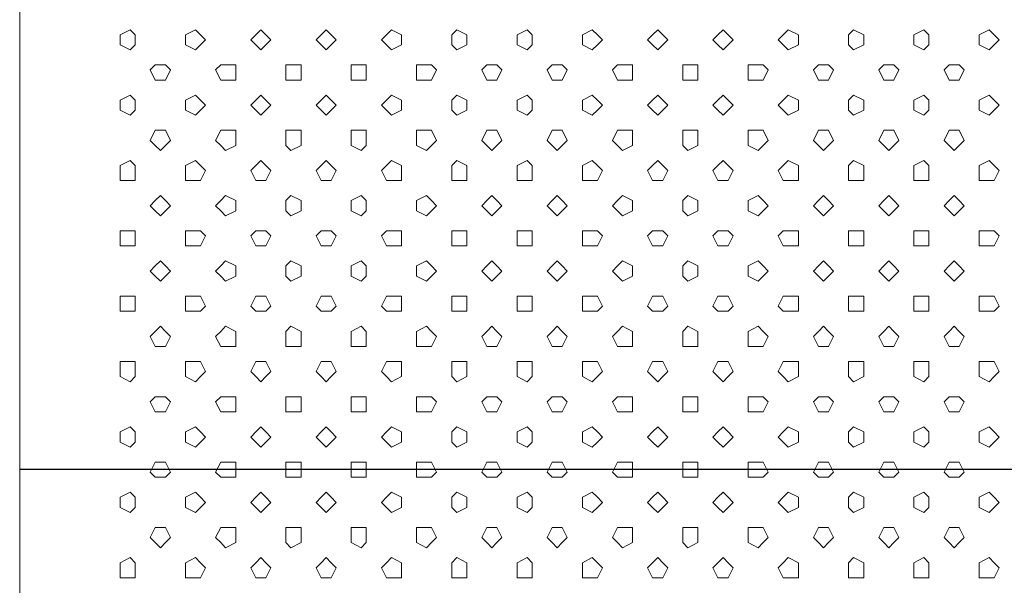
# Model space of a CAD drawing. Units: millimetres. Extents: x 4675.8 to 4690.4, y 7772.2 to 7786.1.
# Drawn here: x 4682.3 to 4682.8, y 7777.7 to 7777.9 of the extents above; entities that cross this region are included whole.
import ezdxf

# ---------------------------------------------------------------- set-up
doc = ezdxf.new("R2010")
doc.units = ezdxf.units.MM

msp = doc.modelspace()

# ---------------------------------------------------------------- linework, layer by layer
at = {"layer": 'Defpoints'}
msp.add_line((4682.3439, 7777.70511), (4683.4747, 7777.70511), dxfattribs=at)
at = {"layer": 'Defpoints', "lineweight": 9}
msp.add_lwpolyline([(4682.3439, 7778.03114), (4682.3439, 7777.37908)], dxfattribs=at)
for points in [[(4682.3928, 7777.88663), (4682.3928, 7777.88875), (4682.39068, 7777.89084), (4682.38642, 7777.88875), (4682.38642, 7777.88663), (4682.38642, 7777.88446), (4682.39068, 7777.88234), (4682.3928, 7777.88446)], [(4682.42256, 7777.88663), (4682.42044, 7777.88875), (4682.41828, 7777.89084), (4682.41406, 7777.88875), (4682.41406, 7777.88663), (4682.41406, 7777.88446), (4682.41828, 7777.88234), (4682.42044, 7777.88446)], [(4682.45019, 7777.88663), (4682.44807, 7777.88875), (4682.44595, 7777.89084), (4682.4438, 7777.88875), (4682.44168, 7777.88663), (4682.4438, 7777.88446), (4682.44595, 7777.88234), (4682.44807, 7777.88446)], [(4682.47781, 7777.88663), (4682.47569, 7777.88875), (4682.47357, 7777.89084), (4682.47143, 7777.88875), (4682.46931, 7777.88663), (4682.47143, 7777.88446), (4682.47357, 7777.88234), (4682.47569, 7777.88446)], [(4682.50544, 7777.88663), (4682.50544, 7777.88875), (4682.5012, 7777.89084), (4682.49906, 7777.88875), (4682.49694, 7777.88663), (4682.49906, 7777.88446), (4682.5012, 7777.88234), (4682.50544, 7777.88446)], [(4682.53309, 7777.88663), (4682.53309, 7777.88875), (4682.52881, 7777.89084), (4682.52671, 7777.88875), (4682.52671, 7777.88663), (4682.52671, 7777.88446), (4682.52881, 7777.88234), (4682.53309, 7777.88446)], [(4682.56072, 7777.88663), (4682.56072, 7777.88875), (4682.5586, 7777.89084), (4682.55433, 7777.88875), (4682.55433, 7777.88663), (4682.55433, 7777.88446), (4682.5586, 7777.88234), (4682.56072, 7777.88446)], [(4682.59048, 7777.88663), (4682.58836, 7777.88875), (4682.58619, 7777.89084), (4682.58197, 7777.88875), (4682.58197, 7777.88663), (4682.58197, 7777.88446), (4682.58619, 7777.88234), (4682.58836, 7777.88446)], [(4682.61811, 7777.88663), (4682.61599, 7777.88875), (4682.61387, 7777.89084), (4682.61172, 7777.88875), (4682.6096, 7777.88663), (4682.61172, 7777.88446), (4682.61387, 7777.88234), (4682.61599, 7777.88446)], [(4682.64573, 7777.88663), (4682.64361, 7777.88875), (4682.64149, 7777.89084), (4682.63935, 7777.88875), (4682.63723, 7777.88663), (4682.63935, 7777.88446), (4682.64149, 7777.88234), (4682.64361, 7777.88446)], [(4682.67336, 7777.88663), (4682.67336, 7777.88875), (4682.66912, 7777.89084), (4682.66698, 7777.88875), (4682.66486, 7777.88663), (4682.66698, 7777.88446), (4682.66912, 7777.88234), (4682.67336, 7777.88446)], [(4682.70101, 7777.88663), (4682.70101, 7777.88875), (4682.69672, 7777.89084), (4682.69462, 7777.88875), (4682.69462, 7777.88663), (4682.69462, 7777.88446), (4682.69672, 7777.88234), (4682.70101, 7777.88446)], [(4682.72863, 7777.88663), (4682.72863, 7777.88875), (4682.72651, 7777.89084), (4682.72225, 7777.88875), (4682.72225, 7777.88663), (4682.72225, 7777.88446), (4682.72651, 7777.88234), (4682.72863, 7777.88446)], [(4682.75839, 7777.88663), (4682.75627, 7777.88875), (4682.75411, 7777.89084), (4682.74989, 7777.88875), (4682.74989, 7777.88663), (4682.74989, 7777.88446), (4682.75411, 7777.88234), (4682.75627, 7777.88446)], [(4682.40767, 7777.87387), (4682.40555, 7777.87599), (4682.40345, 7777.87599), (4682.40129, 7777.87599), (4682.39917, 7777.87387), (4682.40129, 7777.86958), (4682.40345, 7777.86958), (4682.40555, 7777.86958)], [(4682.43529, 7777.87387), (4682.43529, 7777.87599), (4682.43105, 7777.87599), (4682.42895, 7777.87599), (4682.42679, 7777.87387), (4682.42895, 7777.86958), (4682.43105, 7777.86958), (4682.43529, 7777.86958)], [(4682.46295, 7777.87387), (4682.46295, 7777.87599), (4682.45866, 7777.87599), (4682.45656, 7777.87599), (4682.45656, 7777.87387), (4682.45656, 7777.86958), (4682.45866, 7777.86958), (4682.46295, 7777.86958)], [(4682.49057, 7777.87387), (4682.49057, 7777.87599), (4682.48845, 7777.87599), (4682.48419, 7777.87599), (4682.48419, 7777.87387), (4682.48419, 7777.86958), (4682.48845, 7777.86958), (4682.49057, 7777.86958)], [(4682.52033, 7777.87387), (4682.51821, 7777.87599), (4682.51605, 7777.87599), (4682.51183, 7777.87599), (4682.51183, 7777.87387), (4682.51183, 7777.86958), (4682.51605, 7777.86958), (4682.51821, 7777.86958)], [(4682.54796, 7777.87387), (4682.54584, 7777.87599), (4682.54372, 7777.87599), (4682.54158, 7777.87599), (4682.53945, 7777.87387), (4682.54158, 7777.86958), (4682.54372, 7777.86958), (4682.54584, 7777.86958)], [(4682.57559, 7777.87387), (4682.57347, 7777.87599), (4682.57135, 7777.87599), (4682.5692, 7777.87599), (4682.56708, 7777.87387), (4682.5692, 7777.86958), (4682.57135, 7777.86958), (4682.57347, 7777.86958)], [(4682.60321, 7777.87387), (4682.60321, 7777.87599), (4682.59897, 7777.87599), (4682.59688, 7777.87599), (4682.59471, 7777.87387), (4682.59688, 7777.86958), (4682.59897, 7777.86958), (4682.60321, 7777.86958)], [(4682.63087, 7777.87387), (4682.63087, 7777.87599), (4682.62658, 7777.87599), (4682.62448, 7777.87599), (4682.62448, 7777.87387), (4682.62448, 7777.86958), (4682.62658, 7777.86958), (4682.63087, 7777.86958)], [(4682.66063, 7777.87387), (4682.65851, 7777.87599), (4682.65634, 7777.87599), (4682.65212, 7777.87599), (4682.65212, 7777.87387), (4682.65212, 7777.86958), (4682.65634, 7777.86958), (4682.65851, 7777.86958)], [(4682.68825, 7777.87387), (4682.68613, 7777.87599), (4682.68397, 7777.87599), (4682.68187, 7777.87599), (4682.67975, 7777.87387), (4682.68187, 7777.86958), (4682.68397, 7777.86958), (4682.68613, 7777.86958)], [(4682.71588, 7777.87387), (4682.71376, 7777.87599), (4682.71164, 7777.87599), (4682.7095, 7777.87599), (4682.70738, 7777.87387), (4682.7095, 7777.86958), (4682.71164, 7777.86958), (4682.71376, 7777.86958)], [(4682.7435, 7777.87387), (4682.74138, 7777.87599), (4682.73928, 7777.87599), (4682.73712, 7777.87599), (4682.735, 7777.87387), (4682.73712, 7777.86958), (4682.73928, 7777.86958), (4682.74138, 7777.86958)], [(4682.3928, 7777.859), (4682.3928, 7777.86112), (4682.39068, 7777.86322), (4682.38642, 7777.86112), (4682.38642, 7777.859), (4682.38642, 7777.85683), (4682.39068, 7777.85471), (4682.3928, 7777.85683)], [(4682.42256, 7777.859), (4682.42044, 7777.86112), (4682.41828, 7777.86322), (4682.41406, 7777.86112), (4682.41406, 7777.859), (4682.41406, 7777.85683), (4682.41828, 7777.85471), (4682.42044, 7777.85683)], [(4682.45019, 7777.859), (4682.44807, 7777.86112), (4682.44595, 7777.86322), (4682.4438, 7777.86112), (4682.44168, 7777.859), (4682.4438, 7777.85683), (4682.44595, 7777.85471), (4682.44807, 7777.85683)], [(4682.47781, 7777.859), (4682.47569, 7777.86112), (4682.47357, 7777.86322), (4682.47143, 7777.86112), (4682.46931, 7777.859), (4682.47143, 7777.85683), (4682.47357, 7777.85471), (4682.47569, 7777.85683)], [(4682.50544, 7777.859), (4682.50544, 7777.86112), (4682.5012, 7777.86322), (4682.49906, 7777.86112), (4682.49694, 7777.859), (4682.49906, 7777.85683), (4682.5012, 7777.85471), (4682.50544, 7777.85683)], [(4682.53309, 7777.859), (4682.53309, 7777.86112), (4682.52881, 7777.86322), (4682.52671, 7777.86112), (4682.52671, 7777.859), (4682.52671, 7777.85683), (4682.52881, 7777.85471), (4682.53309, 7777.85683)], [(4682.56072, 7777.859), (4682.56072, 7777.86112), (4682.5586, 7777.86322), (4682.55433, 7777.86112), (4682.55433, 7777.859), (4682.55433, 7777.85683), (4682.5586, 7777.85471), (4682.56072, 7777.85683)], [(4682.59048, 7777.859), (4682.58836, 7777.86112), (4682.58619, 7777.86322), (4682.58197, 7777.86112), (4682.58197, 7777.859), (4682.58197, 7777.85683), (4682.58619, 7777.85471), (4682.58836, 7777.85683)], [(4682.61811, 7777.859), (4682.61599, 7777.86112), (4682.61387, 7777.86322), (4682.61172, 7777.86112), (4682.6096, 7777.859), (4682.61172, 7777.85683), (4682.61387, 7777.85471), (4682.61599, 7777.85683)], [(4682.64573, 7777.859), (4682.64361, 7777.86112), (4682.64149, 7777.86322), (4682.63935, 7777.86112), (4682.63723, 7777.859), (4682.63935, 7777.85683), (4682.64149, 7777.85471), (4682.64361, 7777.85683)], [(4682.67336, 7777.859), (4682.67336, 7777.86112), (4682.66912, 7777.86322), (4682.66698, 7777.86112), (4682.66486, 7777.859), (4682.66698, 7777.85683), (4682.66912, 7777.85471), (4682.67336, 7777.85683)], [(4682.70101, 7777.859), (4682.70101, 7777.86112), (4682.69672, 7777.86322), (4682.69462, 7777.86112), (4682.69462, 7777.859), (4682.69462, 7777.85683), (4682.69672, 7777.85471), (4682.70101, 7777.85683)], [(4682.72863, 7777.859), (4682.72863, 7777.86112), (4682.72651, 7777.86322), (4682.72225, 7777.86112), (4682.72225, 7777.859), (4682.72225, 7777.85683), (4682.72651, 7777.85471), (4682.72863, 7777.85683)], [(4682.75839, 7777.859), (4682.75627, 7777.86112), (4682.75411, 7777.86322), (4682.74989, 7777.86112), (4682.74989, 7777.859), (4682.74989, 7777.85683), (4682.75411, 7777.85471), (4682.75627, 7777.85683)], [(4682.40767, 7777.84408), (4682.40555, 7777.84837), (4682.40345, 7777.84837), (4682.40129, 7777.84837), (4682.39917, 7777.84408), (4682.40129, 7777.84196), (4682.40345, 7777.83984), (4682.40555, 7777.84196)], [(4682.43529, 7777.84408), (4682.43529, 7777.84837), (4682.43105, 7777.84837), (4682.42895, 7777.84837), (4682.42679, 7777.84408), (4682.42895, 7777.84196), (4682.43105, 7777.83984), (4682.43529, 7777.84196)], [(4682.46295, 7777.84408), (4682.46295, 7777.84837), (4682.45866, 7777.84837), (4682.45656, 7777.84837), (4682.45656, 7777.84408), (4682.45656, 7777.84196), (4682.45866, 7777.83984), (4682.46295, 7777.84196)], [(4682.49057, 7777.84408), (4682.49057, 7777.84837), (4682.48845, 7777.84837), (4682.48419, 7777.84837), (4682.48419, 7777.84408), (4682.48419, 7777.84196), (4682.48845, 7777.83984), (4682.49057, 7777.84196)], [(4682.52033, 7777.84408), (4682.51821, 7777.84837), (4682.51605, 7777.84837), (4682.51183, 7777.84837), (4682.51183, 7777.84408), (4682.51183, 7777.84196), (4682.51605, 7777.83984), (4682.51821, 7777.84196)], [(4682.54796, 7777.84408), (4682.54584, 7777.84837), (4682.54372, 7777.84837), (4682.54158, 7777.84837), (4682.53945, 7777.84408), (4682.54158, 7777.84196), (4682.54372, 7777.83984), (4682.54584, 7777.84196)], [(4682.57559, 7777.84408), (4682.57347, 7777.84837), (4682.57135, 7777.84837), (4682.5692, 7777.84837), (4682.56708, 7777.84408), (4682.5692, 7777.84196), (4682.57135, 7777.83984), (4682.57347, 7777.84196)], [(4682.60321, 7777.84408), (4682.60321, 7777.84837), (4682.59897, 7777.84837), (4682.59688, 7777.84837), (4682.59471, 7777.84408), (4682.59688, 7777.84196), (4682.59897, 7777.83984), (4682.60321, 7777.84196)], [(4682.63087, 7777.84408), (4682.63087, 7777.84837), (4682.62658, 7777.84837), (4682.62448, 7777.84837), (4682.62448, 7777.84408), (4682.62448, 7777.84196), (4682.62658, 7777.83984), (4682.63087, 7777.84196)], [(4682.66063, 7777.84408), (4682.65851, 7777.84837), (4682.65634, 7777.84837), (4682.65212, 7777.84837), (4682.65212, 7777.84408), (4682.65212, 7777.84196), (4682.65634, 7777.83984), (4682.65851, 7777.84196)], [(4682.68825, 7777.84408), (4682.68613, 7777.84837), (4682.68397, 7777.84837), (4682.68187, 7777.84837), (4682.67975, 7777.84408), (4682.68187, 7777.84196), (4682.68397, 7777.83984), (4682.68613, 7777.84196)], [(4682.71588, 7777.84408), (4682.71376, 7777.84837), (4682.71164, 7777.84837), (4682.7095, 7777.84837), (4682.70738, 7777.84408), (4682.7095, 7777.84196), (4682.71164, 7777.83984), (4682.71376, 7777.84196)], [(4682.7435, 7777.84408), (4682.74138, 7777.84837), (4682.73928, 7777.84837), (4682.73712, 7777.84837), (4682.735, 7777.84408), (4682.73712, 7777.84196), (4682.73928, 7777.83984), (4682.74138, 7777.84196)], [(4682.3928, 7777.83137), (4682.3928, 7777.83349), (4682.39068, 7777.83559), (4682.38642, 7777.83349), (4682.38642, 7777.83137), (4682.38642, 7777.82709), (4682.39068, 7777.82709), (4682.3928, 7777.82709)], [(4682.42256, 7777.83137), (4682.42044, 7777.83349), (4682.41828, 7777.83559), (4682.41406, 7777.83349), (4682.41406, 7777.83137), (4682.41406, 7777.82709), (4682.41828, 7777.82709), (4682.42044, 7777.82709)], [(4682.45019, 7777.83137), (4682.44807, 7777.83349), (4682.44595, 7777.83559), (4682.4438, 7777.83349), (4682.44168, 7777.83137), (4682.4438, 7777.82709), (4682.44595, 7777.82709), (4682.44807, 7777.82709)], [(4682.47781, 7777.83137), (4682.47569, 7777.83349), (4682.47357, 7777.83559), (4682.47143, 7777.83349), (4682.46931, 7777.83137), (4682.47143, 7777.82709), (4682.47357, 7777.82709), (4682.47569, 7777.82709)], [(4682.50544, 7777.83137), (4682.50544, 7777.83349), (4682.5012, 7777.83559), (4682.49906, 7777.83349), (4682.49694, 7777.83137), (4682.49906, 7777.82709), (4682.5012, 7777.82709), (4682.50544, 7777.82709)], [(4682.53309, 7777.83137), (4682.53309, 7777.83349), (4682.52881, 7777.83559), (4682.52671, 7777.83349), (4682.52671, 7777.83137), (4682.52671, 7777.82709), (4682.52881, 7777.82709), (4682.53309, 7777.82709)], [(4682.56072, 7777.83137), (4682.56072, 7777.83349), (4682.5586, 7777.83559), (4682.55433, 7777.83349), (4682.55433, 7777.83137), (4682.55433, 7777.82709), (4682.5586, 7777.82709), (4682.56072, 7777.82709)], [(4682.59048, 7777.83137), (4682.58836, 7777.83349), (4682.58619, 7777.83559), (4682.58197, 7777.83349), (4682.58197, 7777.83137), (4682.58197, 7777.82709), (4682.58619, 7777.82709), (4682.58836, 7777.82709)], [(4682.61811, 7777.83137), (4682.61599, 7777.83349), (4682.61387, 7777.83559), (4682.61172, 7777.83349), (4682.6096, 7777.83137), (4682.61172, 7777.82709), (4682.61387, 7777.82709), (4682.61599, 7777.82709)], [(4682.64573, 7777.83137), (4682.64361, 7777.83349), (4682.64149, 7777.83559), (4682.63935, 7777.83349), (4682.63723, 7777.83137), (4682.63935, 7777.82709), (4682.64149, 7777.82709), (4682.64361, 7777.82709)], [(4682.67336, 7777.83137), (4682.67336, 7777.83349), (4682.66912, 7777.83559), (4682.66698, 7777.83349), (4682.66486, 7777.83137), (4682.66698, 7777.82709), (4682.66912, 7777.82709), (4682.67336, 7777.82709)], [(4682.70101, 7777.83137), (4682.70101, 7777.83349), (4682.69672, 7777.83559), (4682.69462, 7777.83349), (4682.69462, 7777.83137), (4682.69462, 7777.82709), (4682.69672, 7777.82709), (4682.70101, 7777.82709)], [(4682.72863, 7777.83137), (4682.72863, 7777.83349), (4682.72651, 7777.83559), (4682.72225, 7777.83349), (4682.72225, 7777.83137), (4682.72225, 7777.82709), (4682.72651, 7777.82709), (4682.72863, 7777.82709)], [(4682.75839, 7777.83137), (4682.75627, 7777.83349), (4682.75411, 7777.83559), (4682.74989, 7777.83349), (4682.74989, 7777.83137), (4682.74989, 7777.82709), (4682.75411, 7777.82709), (4682.75627, 7777.82709)], [(4682.40767, 7777.81645), (4682.40555, 7777.81862), (4682.40345, 7777.82074), (4682.40129, 7777.81862), (4682.39917, 7777.81645), (4682.40129, 7777.81433), (4682.40345, 7777.81221), (4682.40555, 7777.81433)], [(4682.43529, 7777.81645), (4682.43529, 7777.81862), (4682.43105, 7777.82074), (4682.42895, 7777.81862), (4682.42679, 7777.81645), (4682.42895, 7777.81433), (4682.43105, 7777.81221), (4682.43529, 7777.81433)], [(4682.46295, 7777.81645), (4682.46295, 7777.81862), (4682.45866, 7777.82074), (4682.45656, 7777.81862), (4682.45656, 7777.81645), (4682.45656, 7777.81433), (4682.45866, 7777.81221), (4682.46295, 7777.81433)], [(4682.49057, 7777.81645), (4682.49057, 7777.81862), (4682.48845, 7777.82074), (4682.48419, 7777.81862), (4682.48419, 7777.81645), (4682.48419, 7777.81433), (4682.48845, 7777.81221), (4682.49057, 7777.81433)], [(4682.52033, 7777.81645), (4682.51821, 7777.81862), (4682.51605, 7777.82074), (4682.51183, 7777.81862), (4682.51183, 7777.81645), (4682.51183, 7777.81433), (4682.51605, 7777.81221), (4682.51821, 7777.81433)], [(4682.54796, 7777.81645), (4682.54584, 7777.81862), (4682.54372, 7777.82074), (4682.54158, 7777.81862), (4682.53945, 7777.81645), (4682.54158, 7777.81433), (4682.54372, 7777.81221), (4682.54584, 7777.81433)], [(4682.57559, 7777.81645), (4682.57347, 7777.81862), (4682.57135, 7777.82074), (4682.5692, 7777.81862), (4682.56708, 7777.81645), (4682.5692, 7777.81433), (4682.57135, 7777.81221), (4682.57347, 7777.81433)], [(4682.60321, 7777.81645), (4682.60321, 7777.81862), (4682.59897, 7777.82074), (4682.59688, 7777.81862), (4682.59471, 7777.81645), (4682.59688, 7777.81433), (4682.59897, 7777.81221), (4682.60321, 7777.81433)], [(4682.63087, 7777.81645), (4682.63087, 7777.81862), (4682.62658, 7777.82074), (4682.62448, 7777.81862), (4682.62448, 7777.81645), (4682.62448, 7777.81433), (4682.62658, 7777.81221), (4682.63087, 7777.81433)], [(4682.66063, 7777.81645), (4682.65851, 7777.81862), (4682.65634, 7777.82074), (4682.65212, 7777.81862), (4682.65212, 7777.81645), (4682.65212, 7777.81433), (4682.65634, 7777.81221), (4682.65851, 7777.81433)], [(4682.68825, 7777.81645), (4682.68613, 7777.81862), (4682.68397, 7777.82074), (4682.68187, 7777.81862), (4682.67975, 7777.81645), (4682.68187, 7777.81433), (4682.68397, 7777.81221), (4682.68613, 7777.81433)], [(4682.71588, 7777.81645), (4682.71376, 7777.81862), (4682.71164, 7777.82074), (4682.7095, 7777.81862), (4682.70738, 7777.81645), (4682.7095, 7777.81433), (4682.71164, 7777.81221), (4682.71376, 7777.81433)], [(4682.7435, 7777.81645), (4682.74138, 7777.81862), (4682.73928, 7777.82074), (4682.73712, 7777.81862), (4682.735, 7777.81645), (4682.73712, 7777.81433), (4682.73928, 7777.81221), (4682.74138, 7777.81433)], [(4682.3928, 7777.80374), (4682.3928, 7777.80586), (4682.39068, 7777.80586), (4682.38642, 7777.80586), (4682.38642, 7777.80374), (4682.38642, 7777.79946), (4682.39068, 7777.79946), (4682.3928, 7777.79946)], [(4682.42256, 7777.80374), (4682.42044, 7777.80586), (4682.41828, 7777.80586), (4682.41406, 7777.80586), (4682.41406, 7777.80374), (4682.41406, 7777.79946), (4682.41828, 7777.79946), (4682.42044, 7777.79946)], [(4682.45019, 7777.80374), (4682.44807, 7777.80586), (4682.44595, 7777.80586), (4682.4438, 7777.80586), (4682.44168, 7777.80374), (4682.4438, 7777.79946), (4682.44595, 7777.79946), (4682.44807, 7777.79946)], [(4682.47781, 7777.80374), (4682.47569, 7777.80586), (4682.47357, 7777.80586), (4682.47143, 7777.80586), (4682.46931, 7777.80374), (4682.47143, 7777.79946), (4682.47357, 7777.79946), (4682.47569, 7777.79946)], [(4682.50544, 7777.80374), (4682.50544, 7777.80586), (4682.5012, 7777.80586), (4682.49906, 7777.80586), (4682.49694, 7777.80374), (4682.49906, 7777.79946), (4682.5012, 7777.79946), (4682.50544, 7777.79946)], [(4682.53309, 7777.80374), (4682.53309, 7777.80586), (4682.52881, 7777.80586), (4682.52671, 7777.80586), (4682.52671, 7777.80374), (4682.52671, 7777.79946), (4682.52881, 7777.79946), (4682.53309, 7777.79946)], [(4682.56072, 7777.80374), (4682.56072, 7777.80586), (4682.5586, 7777.80586), (4682.55433, 7777.80586), (4682.55433, 7777.80374), (4682.55433, 7777.79946), (4682.5586, 7777.79946), (4682.56072, 7777.79946)], [(4682.59048, 7777.80374), (4682.58836, 7777.80586), (4682.58619, 7777.80586), (4682.58197, 7777.80586), (4682.58197, 7777.80374), (4682.58197, 7777.79946), (4682.58619, 7777.79946), (4682.58836, 7777.79946)], [(4682.61811, 7777.80374), (4682.61599, 7777.80586), (4682.61387, 7777.80586), (4682.61172, 7777.80586), (4682.6096, 7777.80374), (4682.61172, 7777.79946), (4682.61387, 7777.79946), (4682.61599, 7777.79946)], [(4682.64573, 7777.80374), (4682.64361, 7777.80586), (4682.64149, 7777.80586), (4682.63935, 7777.80586), (4682.63723, 7777.80374), (4682.63935, 7777.79946), (4682.64149, 7777.79946), (4682.64361, 7777.79946)], [(4682.67336, 7777.80374), (4682.67336, 7777.80586), (4682.66912, 7777.80586), (4682.66698, 7777.80586), (4682.66486, 7777.80374), (4682.66698, 7777.79946), (4682.66912, 7777.79946), (4682.67336, 7777.79946)], [(4682.70101, 7777.80374), (4682.70101, 7777.80586), (4682.69672, 7777.80586), (4682.69462, 7777.80586), (4682.69462, 7777.80374), (4682.69462, 7777.79946), (4682.69672, 7777.79946), (4682.70101, 7777.79946)], [(4682.72863, 7777.80374), (4682.72863, 7777.80586), (4682.72651, 7777.80586), (4682.72225, 7777.80586), (4682.72225, 7777.80374), (4682.72225, 7777.79946), (4682.72651, 7777.79946), (4682.72863, 7777.79946)], [(4682.75839, 7777.80374), (4682.75627, 7777.80586), (4682.75411, 7777.80586), (4682.74989, 7777.80586), (4682.74989, 7777.80374), (4682.74989, 7777.79946), (4682.75411, 7777.79946), (4682.75627, 7777.79946)], [(4682.40767, 7777.78883), (4682.40555, 7777.79099), (4682.40345, 7777.79311), (4682.40129, 7777.79099), (4682.39917, 7777.78883), (4682.40129, 7777.78671), (4682.40345, 7777.78459), (4682.40555, 7777.78671)], [(4682.43529, 7777.78883), (4682.43529, 7777.79099), (4682.43105, 7777.79311), (4682.42895, 7777.79099), (4682.42679, 7777.78883), (4682.42895, 7777.78671), (4682.43105, 7777.78459), (4682.43529, 7777.78671)], [(4682.46295, 7777.78883), (4682.46295, 7777.79099), (4682.45866, 7777.79311), (4682.45656, 7777.79099), (4682.45656, 7777.78883), (4682.45656, 7777.78671), (4682.45866, 7777.78459), (4682.46295, 7777.78671)], [(4682.49057, 7777.78883), (4682.49057, 7777.79099), (4682.48845, 7777.79311), (4682.48419, 7777.79099), (4682.48419, 7777.78883), (4682.48419, 7777.78671), (4682.48845, 7777.78459), (4682.49057, 7777.78671)], [(4682.52033, 7777.78883), (4682.51821, 7777.79099), (4682.51605, 7777.79311), (4682.51183, 7777.79099), (4682.51183, 7777.78883), (4682.51183, 7777.78671), (4682.51605, 7777.78459), (4682.51821, 7777.78671)], [(4682.54796, 7777.78883), (4682.54584, 7777.79099), (4682.54372, 7777.79311), (4682.54158, 7777.79099), (4682.53945, 7777.78883), (4682.54158, 7777.78671), (4682.54372, 7777.78459), (4682.54584, 7777.78671)], [(4682.57559, 7777.78883), (4682.57347, 7777.79099), (4682.57135, 7777.79311), (4682.5692, 7777.79099), (4682.56708, 7777.78883), (4682.5692, 7777.78671), (4682.57135, 7777.78459), (4682.57347, 7777.78671)], [(4682.60321, 7777.78883), (4682.60321, 7777.79099), (4682.59897, 7777.79311), (4682.59688, 7777.79099), (4682.59471, 7777.78883), (4682.59688, 7777.78671), (4682.59897, 7777.78459), (4682.60321, 7777.78671)], [(4682.63087, 7777.78883), (4682.63087, 7777.79099), (4682.62658, 7777.79311), (4682.62448, 7777.79099), (4682.62448, 7777.78883), (4682.62448, 7777.78671), (4682.62658, 7777.78459), (4682.63087, 7777.78671)], [(4682.66063, 7777.78883), (4682.65851, 7777.79099), (4682.65634, 7777.79311), (4682.65212, 7777.79099), (4682.65212, 7777.78883), (4682.65212, 7777.78671), (4682.65634, 7777.78459), (4682.65851, 7777.78671)], [(4682.68825, 7777.78883), (4682.68613, 7777.79099), (4682.68397, 7777.79311), (4682.68187, 7777.79099), (4682.67975, 7777.78883), (4682.68187, 7777.78671), (4682.68397, 7777.78459), (4682.68613, 7777.78671)], [(4682.71588, 7777.78883), (4682.71376, 7777.79099), (4682.71164, 7777.79311), (4682.7095, 7777.79099), (4682.70738, 7777.78883), (4682.7095, 7777.78671), (4682.71164, 7777.78459), (4682.71376, 7777.78671)], [(4682.7435, 7777.78883), (4682.74138, 7777.79099), (4682.73928, 7777.79311), (4682.73712, 7777.79099), (4682.735, 7777.78883), (4682.73712, 7777.78671), (4682.73928, 7777.78459), (4682.74138, 7777.78671)], [(4682.3928, 7777.77396), (4682.3928, 7777.77825), (4682.39068, 7777.77825), (4682.38642, 7777.77825), (4682.38642, 7777.77396), (4682.38642, 7777.77184), (4682.39068, 7777.77184), (4682.3928, 7777.77184)], [(4682.42256, 7777.77396), (4682.42044, 7777.77825), (4682.41828, 7777.77825), (4682.41406, 7777.77825), (4682.41406, 7777.77396), (4682.41406, 7777.77184), (4682.41828, 7777.77184), (4682.42044, 7777.77184)], [(4682.45019, 7777.77396), (4682.44807, 7777.77825), (4682.44595, 7777.77825), (4682.4438, 7777.77825), (4682.44168, 7777.77396), (4682.4438, 7777.77184), (4682.44595, 7777.77184), (4682.44807, 7777.77184)], [(4682.47781, 7777.77396), (4682.47569, 7777.77825), (4682.47357, 7777.77825), (4682.47143, 7777.77825), (4682.46931, 7777.77396), (4682.47143, 7777.77184), (4682.47357, 7777.77184), (4682.47569, 7777.77184)], [(4682.50544, 7777.77396), (4682.50544, 7777.77825), (4682.5012, 7777.77825), (4682.49906, 7777.77825), (4682.49694, 7777.77396), (4682.49906, 7777.77184), (4682.5012, 7777.77184), (4682.50544, 7777.77184)], [(4682.53309, 7777.77396), (4682.53309, 7777.77825), (4682.52881, 7777.77825), (4682.52671, 7777.77825), (4682.52671, 7777.77396), (4682.52671, 7777.77184), (4682.52881, 7777.77184), (4682.53309, 7777.77184)], [(4682.56072, 7777.77396), (4682.56072, 7777.77825), (4682.5586, 7777.77825), (4682.55433, 7777.77825), (4682.55433, 7777.77396), (4682.55433, 7777.77184), (4682.5586, 7777.77184), (4682.56072, 7777.77184)], [(4682.59048, 7777.77396), (4682.58836, 7777.77825), (4682.58619, 7777.77825), (4682.58197, 7777.77825), (4682.58197, 7777.77396), (4682.58197, 7777.77184), (4682.58619, 7777.77184), (4682.58836, 7777.77184)], [(4682.61811, 7777.77396), (4682.61599, 7777.77825), (4682.61387, 7777.77825), (4682.61172, 7777.77825), (4682.6096, 7777.77396), (4682.61172, 7777.77184), (4682.61387, 7777.77184), (4682.61599, 7777.77184)], [(4682.64573, 7777.77396), (4682.64361, 7777.77825), (4682.64149, 7777.77825), (4682.63935, 7777.77825), (4682.63723, 7777.77396), (4682.63935, 7777.77184), (4682.64149, 7777.77184), (4682.64361, 7777.77184)], [(4682.67336, 7777.77396), (4682.67336, 7777.77825), (4682.66912, 7777.77825), (4682.66698, 7777.77825), (4682.66486, 7777.77396), (4682.66698, 7777.77184), (4682.66912, 7777.77184), (4682.67336, 7777.77184)], [(4682.70101, 7777.77396), (4682.70101, 7777.77825), (4682.69672, 7777.77825), (4682.69462, 7777.77825), (4682.69462, 7777.77396), (4682.69462, 7777.77184), (4682.69672, 7777.77184), (4682.70101, 7777.77184)], [(4682.72863, 7777.77396), (4682.72863, 7777.77825), (4682.72651, 7777.77825), (4682.72225, 7777.77825), (4682.72225, 7777.77396), (4682.72225, 7777.77184), (4682.72651, 7777.77184), (4682.72863, 7777.77184)], [(4682.75839, 7777.77396), (4682.75627, 7777.77825), (4682.75411, 7777.77825), (4682.74989, 7777.77825), (4682.74989, 7777.77396), (4682.74989, 7777.77184), (4682.75411, 7777.77184), (4682.75627, 7777.77184)], [(4682.40767, 7777.7612), (4682.40555, 7777.76337), (4682.40345, 7777.76549), (4682.40129, 7777.76337), (4682.39917, 7777.7612), (4682.40129, 7777.75696), (4682.40345, 7777.75696), (4682.40555, 7777.75696)], [(4682.43529, 7777.7612), (4682.43529, 7777.76337), (4682.43105, 7777.76549), (4682.42895, 7777.76337), (4682.42679, 7777.7612), (4682.42895, 7777.75696), (4682.43105, 7777.75696), (4682.43529, 7777.75696)], [(4682.46295, 7777.7612), (4682.46295, 7777.76337), (4682.45866, 7777.76549), (4682.45656, 7777.76337), (4682.45656, 7777.7612), (4682.45656, 7777.75696), (4682.45866, 7777.75696), (4682.46295, 7777.75696)], [(4682.49057, 7777.7612), (4682.49057, 7777.76337), (4682.48845, 7777.76549), (4682.48419, 7777.76337), (4682.48419, 7777.7612), (4682.48419, 7777.75696), (4682.48845, 7777.75696), (4682.49057, 7777.75696)], [(4682.52033, 7777.7612), (4682.51821, 7777.76337), (4682.51605, 7777.76549), (4682.51183, 7777.76337), (4682.51183, 7777.7612), (4682.51183, 7777.75696), (4682.51605, 7777.75696), (4682.51821, 7777.75696)], [(4682.54796, 7777.7612), (4682.54584, 7777.76337), (4682.54372, 7777.76549), (4682.54158, 7777.76337), (4682.53945, 7777.7612), (4682.54158, 7777.75696), (4682.54372, 7777.75696), (4682.54584, 7777.75696)], [(4682.57559, 7777.7612), (4682.57347, 7777.76337), (4682.57135, 7777.76549), (4682.5692, 7777.76337), (4682.56708, 7777.7612), (4682.5692, 7777.75696), (4682.57135, 7777.75696), (4682.57347, 7777.75696)], [(4682.60321, 7777.7612), (4682.60321, 7777.76337), (4682.59897, 7777.76549), (4682.59688, 7777.76337), (4682.59471, 7777.7612), (4682.59688, 7777.75696), (4682.59897, 7777.75696), (4682.60321, 7777.75696)], [(4682.63087, 7777.7612), (4682.63087, 7777.76337), (4682.62658, 7777.76549), (4682.62448, 7777.76337), (4682.62448, 7777.7612), (4682.62448, 7777.75696), (4682.62658, 7777.75696), (4682.63087, 7777.75696)], [(4682.66063, 7777.7612), (4682.65851, 7777.76337), (4682.65634, 7777.76549), (4682.65212, 7777.76337), (4682.65212, 7777.7612), (4682.65212, 7777.75696), (4682.65634, 7777.75696), (4682.65851, 7777.75696)], [(4682.68825, 7777.7612), (4682.68613, 7777.76337), (4682.68397, 7777.76549), (4682.68187, 7777.76337), (4682.67975, 7777.7612), (4682.68187, 7777.75696), (4682.68397, 7777.75696), (4682.68613, 7777.75696)], [(4682.71588, 7777.7612), (4682.71376, 7777.76337), (4682.71164, 7777.76549), (4682.7095, 7777.76337), (4682.70738, 7777.7612), (4682.7095, 7777.75696), (4682.71164, 7777.75696), (4682.71376, 7777.75696)], [(4682.7435, 7777.7612), (4682.74138, 7777.76337), (4682.73928, 7777.76549), (4682.73712, 7777.76337), (4682.735, 7777.7612), (4682.73712, 7777.75696), (4682.73928, 7777.75696), (4682.74138, 7777.75696)], [(4682.3928, 7777.74633), (4682.3928, 7777.75062), (4682.39068, 7777.75062), (4682.38642, 7777.75062), (4682.38642, 7777.74633), (4682.38642, 7777.74421), (4682.39068, 7777.74209), (4682.3928, 7777.74421)], [(4682.42256, 7777.74633), (4682.42044, 7777.75062), (4682.41828, 7777.75062), (4682.41406, 7777.75062), (4682.41406, 7777.74633), (4682.41406, 7777.74421), (4682.41828, 7777.74209), (4682.42044, 7777.74421)], [(4682.45019, 7777.74633), (4682.44807, 7777.75062), (4682.44595, 7777.75062), (4682.4438, 7777.75062), (4682.44168, 7777.74633), (4682.4438, 7777.74421), (4682.44595, 7777.74209), (4682.44807, 7777.74421)], [(4682.47781, 7777.74633), (4682.47569, 7777.75062), (4682.47357, 7777.75062), (4682.47143, 7777.75062), (4682.46931, 7777.74633), (4682.47143, 7777.74421), (4682.47357, 7777.74209), (4682.47569, 7777.74421)], [(4682.50544, 7777.74633), (4682.50544, 7777.75062), (4682.5012, 7777.75062), (4682.49906, 7777.75062), (4682.49694, 7777.74633), (4682.49906, 7777.74421), (4682.5012, 7777.74209), (4682.50544, 7777.74421)], [(4682.53309, 7777.74633), (4682.53309, 7777.75062), (4682.52881, 7777.75062), (4682.52671, 7777.75062), (4682.52671, 7777.74633), (4682.52671, 7777.74421), (4682.52881, 7777.74209), (4682.53309, 7777.74421)], [(4682.56072, 7777.74633), (4682.56072, 7777.75062), (4682.5586, 7777.75062), (4682.55433, 7777.75062), (4682.55433, 7777.74633), (4682.55433, 7777.74421), (4682.5586, 7777.74209), (4682.56072, 7777.74421)], [(4682.59048, 7777.74633), (4682.58836, 7777.75062), (4682.58619, 7777.75062), (4682.58197, 7777.75062), (4682.58197, 7777.74633), (4682.58197, 7777.74421), (4682.58619, 7777.74209), (4682.58836, 7777.74421)], [(4682.61811, 7777.74633), (4682.61599, 7777.75062), (4682.61387, 7777.75062), (4682.61172, 7777.75062), (4682.6096, 7777.74633), (4682.61172, 7777.74421), (4682.61387, 7777.74209), (4682.61599, 7777.74421)], [(4682.64573, 7777.74633), (4682.64361, 7777.75062), (4682.64149, 7777.75062), (4682.63935, 7777.75062), (4682.63723, 7777.74633), (4682.63935, 7777.74421), (4682.64149, 7777.74209), (4682.64361, 7777.74421)], [(4682.67336, 7777.74633), (4682.67336, 7777.75062), (4682.66912, 7777.75062), (4682.66698, 7777.75062), (4682.66486, 7777.74633), (4682.66698, 7777.74421), (4682.66912, 7777.74209), (4682.67336, 7777.74421)], [(4682.70101, 7777.74633), (4682.70101, 7777.75062), (4682.69672, 7777.75062), (4682.69462, 7777.75062), (4682.69462, 7777.74633), (4682.69462, 7777.74421), (4682.69672, 7777.74209), (4682.70101, 7777.74421)], [(4682.72863, 7777.74633), (4682.72863, 7777.75062), (4682.72651, 7777.75062), (4682.72225, 7777.75062), (4682.72225, 7777.74633), (4682.72225, 7777.74421), (4682.72651, 7777.74209), (4682.72863, 7777.74421)], [(4682.75839, 7777.74633), (4682.75627, 7777.75062), (4682.75411, 7777.75062), (4682.74989, 7777.75062), (4682.74989, 7777.74633), (4682.74989, 7777.74421), (4682.75411, 7777.74209), (4682.75627, 7777.74421)], [(4682.40767, 7777.73357), (4682.40555, 7777.73574), (4682.40345, 7777.73574), (4682.40129, 7777.73574), (4682.39917, 7777.73357), (4682.40129, 7777.72933), (4682.40345, 7777.72933), (4682.40555, 7777.72933)], [(4682.43529, 7777.73357), (4682.43529, 7777.73574), (4682.43105, 7777.73574), (4682.42895, 7777.73574), (4682.42679, 7777.73357), (4682.42895, 7777.72933), (4682.43105, 7777.72933), (4682.43529, 7777.72933)], [(4682.46295, 7777.73357), (4682.46295, 7777.73574), (4682.45866, 7777.73574), (4682.45656, 7777.73574), (4682.45656, 7777.73357), (4682.45656, 7777.72933), (4682.45866, 7777.72933), (4682.46295, 7777.72933)], [(4682.49057, 7777.73357), (4682.49057, 7777.73574), (4682.48845, 7777.73574), (4682.48419, 7777.73574), (4682.48419, 7777.73357), (4682.48419, 7777.72933), (4682.48845, 7777.72933), (4682.49057, 7777.72933)], [(4682.52033, 7777.73357), (4682.51821, 7777.73574), (4682.51605, 7777.73574), (4682.51183, 7777.73574), (4682.51183, 7777.73357), (4682.51183, 7777.72933), (4682.51605, 7777.72933), (4682.51821, 7777.72933)], [(4682.54796, 7777.73357), (4682.54584, 7777.73574), (4682.54372, 7777.73574), (4682.54158, 7777.73574), (4682.53945, 7777.73357), (4682.54158, 7777.72933), (4682.54372, 7777.72933), (4682.54584, 7777.72933)], [(4682.57559, 7777.73357), (4682.57347, 7777.73574), (4682.57135, 7777.73574), (4682.5692, 7777.73574), (4682.56708, 7777.73357), (4682.5692, 7777.72933), (4682.57135, 7777.72933), (4682.57347, 7777.72933)], [(4682.60321, 7777.73357), (4682.60321, 7777.73574), (4682.59897, 7777.73574), (4682.59688, 7777.73574), (4682.59471, 7777.73357), (4682.59688, 7777.72933), (4682.59897, 7777.72933), (4682.60321, 7777.72933)], [(4682.63087, 7777.73357), (4682.63087, 7777.73574), (4682.62658, 7777.73574), (4682.62448, 7777.73574), (4682.62448, 7777.73357), (4682.62448, 7777.72933), (4682.62658, 7777.72933), (4682.63087, 7777.72933)], [(4682.66063, 7777.73357), (4682.65851, 7777.73574), (4682.65634, 7777.73574), (4682.65212, 7777.73574), (4682.65212, 7777.73357), (4682.65212, 7777.72933), (4682.65634, 7777.72933), (4682.65851, 7777.72933)], [(4682.68825, 7777.73357), (4682.68613, 7777.73574), (4682.68397, 7777.73574), (4682.68187, 7777.73574), (4682.67975, 7777.73357), (4682.68187, 7777.72933), (4682.68397, 7777.72933), (4682.68613, 7777.72933)], [(4682.71588, 7777.73357), (4682.71376, 7777.73574), (4682.71164, 7777.73574), (4682.7095, 7777.73574), (4682.70738, 7777.73357), (4682.7095, 7777.72933), (4682.71164, 7777.72933), (4682.71376, 7777.72933)], [(4682.7435, 7777.73357), (4682.74138, 7777.73574), (4682.73928, 7777.73574), (4682.73712, 7777.73574), (4682.735, 7777.73357), (4682.73712, 7777.72933), (4682.73928, 7777.72933), (4682.74138, 7777.72933)], [(4682.3928, 7777.7187), (4682.3928, 7777.72082), (4682.39068, 7777.72299), (4682.38642, 7777.72082), (4682.38642, 7777.7187), (4682.38642, 7777.71658), (4682.39068, 7777.71442), (4682.3928, 7777.71658)], [(4682.42256, 7777.7187), (4682.42044, 7777.72082), (4682.41828, 7777.72299), (4682.41406, 7777.72082), (4682.41406, 7777.7187), (4682.41406, 7777.71658), (4682.41828, 7777.71442), (4682.42044, 7777.71658)], [(4682.45019, 7777.7187), (4682.44807, 7777.72082), (4682.44595, 7777.72299), (4682.4438, 7777.72082), (4682.44168, 7777.7187), (4682.4438, 7777.71658), (4682.44595, 7777.71442), (4682.44807, 7777.71658)], [(4682.47781, 7777.7187), (4682.47569, 7777.72082), (4682.47357, 7777.72299), (4682.47143, 7777.72082), (4682.46931, 7777.7187), (4682.47143, 7777.71658), (4682.47357, 7777.71442), (4682.47569, 7777.71658)], [(4682.50544, 7777.7187), (4682.50544, 7777.72082), (4682.5012, 7777.72299), (4682.49906, 7777.72082), (4682.49694, 7777.7187), (4682.49906, 7777.71658), (4682.5012, 7777.71442), (4682.50544, 7777.71658)], [(4682.53309, 7777.7187), (4682.53309, 7777.72082), (4682.52881, 7777.72299), (4682.52671, 7777.72082), (4682.52671, 7777.7187), (4682.52671, 7777.71658), (4682.52881, 7777.71442), (4682.53309, 7777.71658)], [(4682.56072, 7777.7187), (4682.56072, 7777.72082), (4682.5586, 7777.72299), (4682.55433, 7777.72082), (4682.55433, 7777.7187), (4682.55433, 7777.71658), (4682.5586, 7777.71442), (4682.56072, 7777.71658)], [(4682.59048, 7777.7187), (4682.58836, 7777.72082), (4682.58619, 7777.72299), (4682.58197, 7777.72082), (4682.58197, 7777.7187), (4682.58197, 7777.71658), (4682.58619, 7777.71442), (4682.58836, 7777.71658)], [(4682.61811, 7777.7187), (4682.61599, 7777.72082), (4682.61387, 7777.72299), (4682.61172, 7777.72082), (4682.6096, 7777.7187), (4682.61172, 7777.71658), (4682.61387, 7777.71442), (4682.61599, 7777.71658)], [(4682.64573, 7777.7187), (4682.64361, 7777.72082), (4682.64149, 7777.72299), (4682.63935, 7777.72082), (4682.63723, 7777.7187), (4682.63935, 7777.71658), (4682.64149, 7777.71442), (4682.64361, 7777.71658)], [(4682.67336, 7777.7187), (4682.67336, 7777.72082), (4682.66912, 7777.72299), (4682.66698, 7777.72082), (4682.66486, 7777.7187), (4682.66698, 7777.71658), (4682.66912, 7777.71442), (4682.67336, 7777.71658)], [(4682.70101, 7777.7187), (4682.70101, 7777.72082), (4682.69672, 7777.72299), (4682.69462, 7777.72082), (4682.69462, 7777.7187), (4682.69462, 7777.71658), (4682.69672, 7777.71442), (4682.70101, 7777.71658)], [(4682.72863, 7777.7187), (4682.72863, 7777.72082), (4682.72651, 7777.72299), (4682.72225, 7777.72082), (4682.72225, 7777.7187), (4682.72225, 7777.71658), (4682.72651, 7777.71442), (4682.72863, 7777.71658)], [(4682.75839, 7777.7187), (4682.75627, 7777.72082), (4682.75411, 7777.72299), (4682.74989, 7777.72082), (4682.74989, 7777.7187), (4682.74989, 7777.71658), (4682.75411, 7777.71442), (4682.75627, 7777.71658)], [(4682.40767, 7777.70384), (4682.40555, 7777.70812), (4682.40345, 7777.70812), (4682.40129, 7777.70812), (4682.39917, 7777.70384), (4682.40129, 7777.70172), (4682.40345, 7777.70172), (4682.40555, 7777.70172)], [(4682.43529, 7777.70384), (4682.43529, 7777.70812), (4682.43105, 7777.70812), (4682.42895, 7777.70812), (4682.42679, 7777.70384), (4682.42895, 7777.70172), (4682.43105, 7777.70172), (4682.43529, 7777.70172)], [(4682.46295, 7777.70384), (4682.46295, 7777.70812), (4682.45866, 7777.70812), (4682.45656, 7777.70812), (4682.45656, 7777.70384), (4682.45656, 7777.70172), (4682.45866, 7777.70172), (4682.46295, 7777.70172)], [(4682.49057, 7777.70384), (4682.49057, 7777.70812), (4682.48845, 7777.70812), (4682.48419, 7777.70812), (4682.48419, 7777.70384), (4682.48419, 7777.70172), (4682.48845, 7777.70172), (4682.49057, 7777.70172)], [(4682.52033, 7777.70384), (4682.51821, 7777.70812), (4682.51605, 7777.70812), (4682.51183, 7777.70812), (4682.51183, 7777.70384), (4682.51183, 7777.70172), (4682.51605, 7777.70172), (4682.51821, 7777.70172)], [(4682.54796, 7777.70384), (4682.54584, 7777.70812), (4682.54372, 7777.70812), (4682.54158, 7777.70812), (4682.53945, 7777.70384), (4682.54158, 7777.70172), (4682.54372, 7777.70172), (4682.54584, 7777.70172)], [(4682.57559, 7777.70384), (4682.57347, 7777.70812), (4682.57135, 7777.70812), (4682.5692, 7777.70812), (4682.56708, 7777.70384), (4682.5692, 7777.70172), (4682.57135, 7777.70172), (4682.57347, 7777.70172)], [(4682.60321, 7777.70384), (4682.60321, 7777.70812), (4682.59897, 7777.70812), (4682.59688, 7777.70812), (4682.59471, 7777.70384), (4682.59688, 7777.70172), (4682.59897, 7777.70172), (4682.60321, 7777.70172)], [(4682.63087, 7777.70384), (4682.63087, 7777.70812), (4682.62658, 7777.70812), (4682.62448, 7777.70812), (4682.62448, 7777.70384), (4682.62448, 7777.70172), (4682.62658, 7777.70172), (4682.63087, 7777.70172)], [(4682.66063, 7777.70384), (4682.65851, 7777.70812), (4682.65634, 7777.70812), (4682.65212, 7777.70812), (4682.65212, 7777.70384), (4682.65212, 7777.70172), (4682.65634, 7777.70172), (4682.65851, 7777.70172)], [(4682.68825, 7777.70384), (4682.68613, 7777.70812), (4682.68397, 7777.70812), (4682.68187, 7777.70812), (4682.67975, 7777.70384), (4682.68187, 7777.70172), (4682.68397, 7777.70172), (4682.68613, 7777.70172)], [(4682.71588, 7777.70384), (4682.71376, 7777.70812), (4682.71164, 7777.70812), (4682.7095, 7777.70812), (4682.70738, 7777.70384), (4682.7095, 7777.70172), (4682.71164, 7777.70172), (4682.71376, 7777.70172)], [(4682.7435, 7777.70384), (4682.74138, 7777.70812), (4682.73928, 7777.70812), (4682.73712, 7777.70812), (4682.735, 7777.70384), (4682.73712, 7777.70172), (4682.73928, 7777.70172), (4682.74138, 7777.70172)], [(4682.3928, 7777.69108), (4682.3928, 7777.6932), (4682.39068, 7777.69536), (4682.38642, 7777.6932), (4682.38642, 7777.69108), (4682.38642, 7777.68896), (4682.39068, 7777.68679), (4682.3928, 7777.68896)], [(4682.42256, 7777.69108), (4682.42044, 7777.6932), (4682.41828, 7777.69536), (4682.41406, 7777.6932), (4682.41406, 7777.69108), (4682.41406, 7777.68896), (4682.41828, 7777.68679), (4682.42044, 7777.68896)], [(4682.45019, 7777.69108), (4682.44807, 7777.6932), (4682.44595, 7777.69536), (4682.4438, 7777.6932), (4682.44168, 7777.69108), (4682.4438, 7777.68896), (4682.44595, 7777.68679), (4682.44807, 7777.68896)], [(4682.47781, 7777.69108), (4682.47569, 7777.6932), (4682.47357, 7777.69536), (4682.47143, 7777.6932), (4682.46931, 7777.69108), (4682.47143, 7777.68896), (4682.47357, 7777.68679), (4682.47569, 7777.68896)], [(4682.50544, 7777.69108), (4682.50544, 7777.6932), (4682.5012, 7777.69536), (4682.49906, 7777.6932), (4682.49694, 7777.69108), (4682.49906, 7777.68896), (4682.5012, 7777.68679), (4682.50544, 7777.68896)], [(4682.53309, 7777.69108), (4682.53309, 7777.6932), (4682.52881, 7777.69536), (4682.52671, 7777.6932), (4682.52671, 7777.69108), (4682.52671, 7777.68896), (4682.52881, 7777.68679), (4682.53309, 7777.68896)], [(4682.56072, 7777.69108), (4682.56072, 7777.6932), (4682.5586, 7777.69536), (4682.55433, 7777.6932), (4682.55433, 7777.69108), (4682.55433, 7777.68896), (4682.5586, 7777.68679), (4682.56072, 7777.68896)], [(4682.59048, 7777.69108), (4682.58836, 7777.6932), (4682.58619, 7777.69536), (4682.58197, 7777.6932), (4682.58197, 7777.69108), (4682.58197, 7777.68896), (4682.58619, 7777.68679), (4682.58836, 7777.68896)], [(4682.61811, 7777.69108), (4682.61599, 7777.6932), (4682.61387, 7777.69536), (4682.61172, 7777.6932), (4682.6096, 7777.69108), (4682.61172, 7777.68896), (4682.61387, 7777.68679), (4682.61599, 7777.68896)], [(4682.64573, 7777.69108), (4682.64361, 7777.6932), (4682.64149, 7777.69536), (4682.63935, 7777.6932), (4682.63723, 7777.69108), (4682.63935, 7777.68896), (4682.64149, 7777.68679), (4682.64361, 7777.68896)], [(4682.67336, 7777.69108), (4682.67336, 7777.6932), (4682.66912, 7777.69536), (4682.66698, 7777.6932), (4682.66486, 7777.69108), (4682.66698, 7777.68896), (4682.66912, 7777.68679), (4682.67336, 7777.68896)], [(4682.70101, 7777.69108), (4682.70101, 7777.6932), (4682.69672, 7777.69536), (4682.69462, 7777.6932), (4682.69462, 7777.69108), (4682.69462, 7777.68896), (4682.69672, 7777.68679), (4682.70101, 7777.68896)], [(4682.72863, 7777.69108), (4682.72863, 7777.6932), (4682.72651, 7777.69536), (4682.72225, 7777.6932), (4682.72225, 7777.69108), (4682.72225, 7777.68896), (4682.72651, 7777.68679), (4682.72863, 7777.68896)], [(4682.75839, 7777.69108), (4682.75627, 7777.6932), (4682.75411, 7777.69536), (4682.74989, 7777.6932), (4682.74989, 7777.69108), (4682.74989, 7777.68896), (4682.75411, 7777.68679), (4682.75627, 7777.68896)], [(4682.40767, 7777.67621), (4682.40555, 7777.6805), (4682.40345, 7777.6805), (4682.40129, 7777.6805), (4682.39917, 7777.67621), (4682.40129, 7777.67409), (4682.40345, 7777.67192), (4682.40555, 7777.67409)], [(4682.43529, 7777.67621), (4682.43529, 7777.6805), (4682.43105, 7777.6805), (4682.42895, 7777.6805), (4682.42679, 7777.67621), (4682.42895, 7777.67409), (4682.43105, 7777.67192), (4682.43529, 7777.67409)], [(4682.46295, 7777.67621), (4682.46295, 7777.6805), (4682.45866, 7777.6805), (4682.45656, 7777.6805), (4682.45656, 7777.67621), (4682.45656, 7777.67409), (4682.45866, 7777.67192), (4682.46295, 7777.67409)], [(4682.49057, 7777.67621), (4682.49057, 7777.6805), (4682.48845, 7777.6805), (4682.48419, 7777.6805), (4682.48419, 7777.67621), (4682.48419, 7777.67409), (4682.48845, 7777.67192), (4682.49057, 7777.67409)], [(4682.52033, 7777.67621), (4682.51821, 7777.6805), (4682.51605, 7777.6805), (4682.51183, 7777.6805), (4682.51183, 7777.67621), (4682.51183, 7777.67409), (4682.51605, 7777.67192), (4682.51821, 7777.67409)], [(4682.54796, 7777.67621), (4682.54584, 7777.6805), (4682.54372, 7777.6805), (4682.54158, 7777.6805), (4682.53945, 7777.67621), (4682.54158, 7777.67409), (4682.54372, 7777.67192), (4682.54584, 7777.67409)], [(4682.57559, 7777.67621), (4682.57347, 7777.6805), (4682.57135, 7777.6805), (4682.5692, 7777.6805), (4682.56708, 7777.67621), (4682.5692, 7777.67409), (4682.57135, 7777.67192), (4682.57347, 7777.67409)], [(4682.60321, 7777.67621), (4682.60321, 7777.6805), (4682.59897, 7777.6805), (4682.59688, 7777.6805), (4682.59471, 7777.67621), (4682.59688, 7777.67409), (4682.59897, 7777.67192), (4682.60321, 7777.67409)], [(4682.63087, 7777.67621), (4682.63087, 7777.6805), (4682.62658, 7777.6805), (4682.62448, 7777.6805), (4682.62448, 7777.67621), (4682.62448, 7777.67409), (4682.62658, 7777.67192), (4682.63087, 7777.67409)], [(4682.66063, 7777.67621), (4682.65851, 7777.6805), (4682.65634, 7777.6805), (4682.65212, 7777.6805), (4682.65212, 7777.67621), (4682.65212, 7777.67409), (4682.65634, 7777.67192), (4682.65851, 7777.67409)], [(4682.68825, 7777.67621), (4682.68613, 7777.6805), (4682.68397, 7777.6805), (4682.68187, 7777.6805), (4682.67975, 7777.67621), (4682.68187, 7777.67409), (4682.68397, 7777.67192), (4682.68613, 7777.67409)], [(4682.71588, 7777.67621), (4682.71376, 7777.6805), (4682.71164, 7777.6805), (4682.7095, 7777.6805), (4682.70738, 7777.67621), (4682.7095, 7777.67409), (4682.71164, 7777.67192), (4682.71376, 7777.67409)], [(4682.7435, 7777.67621), (4682.74138, 7777.6805), (4682.73928, 7777.6805), (4682.73712, 7777.6805), (4682.735, 7777.67621), (4682.73712, 7777.67409), (4682.73928, 7777.67192), (4682.74138, 7777.67409)], [(4682.3928, 7777.66345), (4682.3928, 7777.66557), (4682.39068, 7777.66774), (4682.38642, 7777.66557), (4682.38642, 7777.66345), (4682.38642, 7777.65917), (4682.39068, 7777.65917), (4682.3928, 7777.65917)], [(4682.42256, 7777.66345), (4682.42044, 7777.66557), (4682.41828, 7777.66774), (4682.41406, 7777.66557), (4682.41406, 7777.66345), (4682.41406, 7777.65917), (4682.41828, 7777.65917), (4682.42044, 7777.65917)], [(4682.45019, 7777.66345), (4682.44807, 7777.66557), (4682.44595, 7777.66774), (4682.4438, 7777.66557), (4682.44168, 7777.66345), (4682.4438, 7777.65917), (4682.44595, 7777.65917), (4682.44807, 7777.65917)], [(4682.47781, 7777.66345), (4682.47569, 7777.66557), (4682.47357, 7777.66774), (4682.47143, 7777.66557), (4682.46931, 7777.66345), (4682.47143, 7777.65917), (4682.47357, 7777.65917), (4682.47569, 7777.65917)], [(4682.50544, 7777.66345), (4682.50544, 7777.66557), (4682.5012, 7777.66774), (4682.49906, 7777.66557), (4682.49694, 7777.66345), (4682.49906, 7777.65917), (4682.5012, 7777.65917), (4682.50544, 7777.65917)], [(4682.53309, 7777.66345), (4682.53309, 7777.66557), (4682.52881, 7777.66774), (4682.52671, 7777.66557), (4682.52671, 7777.66345), (4682.52671, 7777.65917), (4682.52881, 7777.65917), (4682.53309, 7777.65917)], [(4682.56072, 7777.66345), (4682.56072, 7777.66557), (4682.5586, 7777.66774), (4682.55433, 7777.66557), (4682.55433, 7777.66345), (4682.55433, 7777.65917), (4682.5586, 7777.65917), (4682.56072, 7777.65917)], [(4682.59048, 7777.66345), (4682.58836, 7777.66557), (4682.58619, 7777.66774), (4682.58197, 7777.66557), (4682.58197, 7777.66345), (4682.58197, 7777.65917), (4682.58619, 7777.65917), (4682.58836, 7777.65917)], [(4682.61811, 7777.66345), (4682.61599, 7777.66557), (4682.61387, 7777.66774), (4682.61172, 7777.66557), (4682.6096, 7777.66345), (4682.61172, 7777.65917), (4682.61387, 7777.65917), (4682.61599, 7777.65917)], [(4682.64573, 7777.66345), (4682.64361, 7777.66557), (4682.64149, 7777.66774), (4682.63935, 7777.66557), (4682.63723, 7777.66345), (4682.63935, 7777.65917), (4682.64149, 7777.65917), (4682.64361, 7777.65917)], [(4682.67336, 7777.66345), (4682.67336, 7777.66557), (4682.66912, 7777.66774), (4682.66698, 7777.66557), (4682.66486, 7777.66345), (4682.66698, 7777.65917), (4682.66912, 7777.65917), (4682.67336, 7777.65917)], [(4682.70101, 7777.66345), (4682.70101, 7777.66557), (4682.69672, 7777.66774), (4682.69462, 7777.66557), (4682.69462, 7777.66345), (4682.69462, 7777.65917), (4682.69672, 7777.65917), (4682.70101, 7777.65917)], [(4682.72863, 7777.66345), (4682.72863, 7777.66557), (4682.72651, 7777.66774), (4682.72225, 7777.66557), (4682.72225, 7777.66345), (4682.72225, 7777.65917), (4682.72651, 7777.65917), (4682.72863, 7777.65917)], [(4682.75839, 7777.66345), (4682.75627, 7777.66557), (4682.75411, 7777.66774), (4682.74989, 7777.66557), (4682.74989, 7777.66345), (4682.74989, 7777.65917), (4682.75411, 7777.65917), (4682.75627, 7777.65917)]]:
    msp.add_lwpolyline(points, close=True, dxfattribs=at)

doc.saveas('drawing.dxf')
